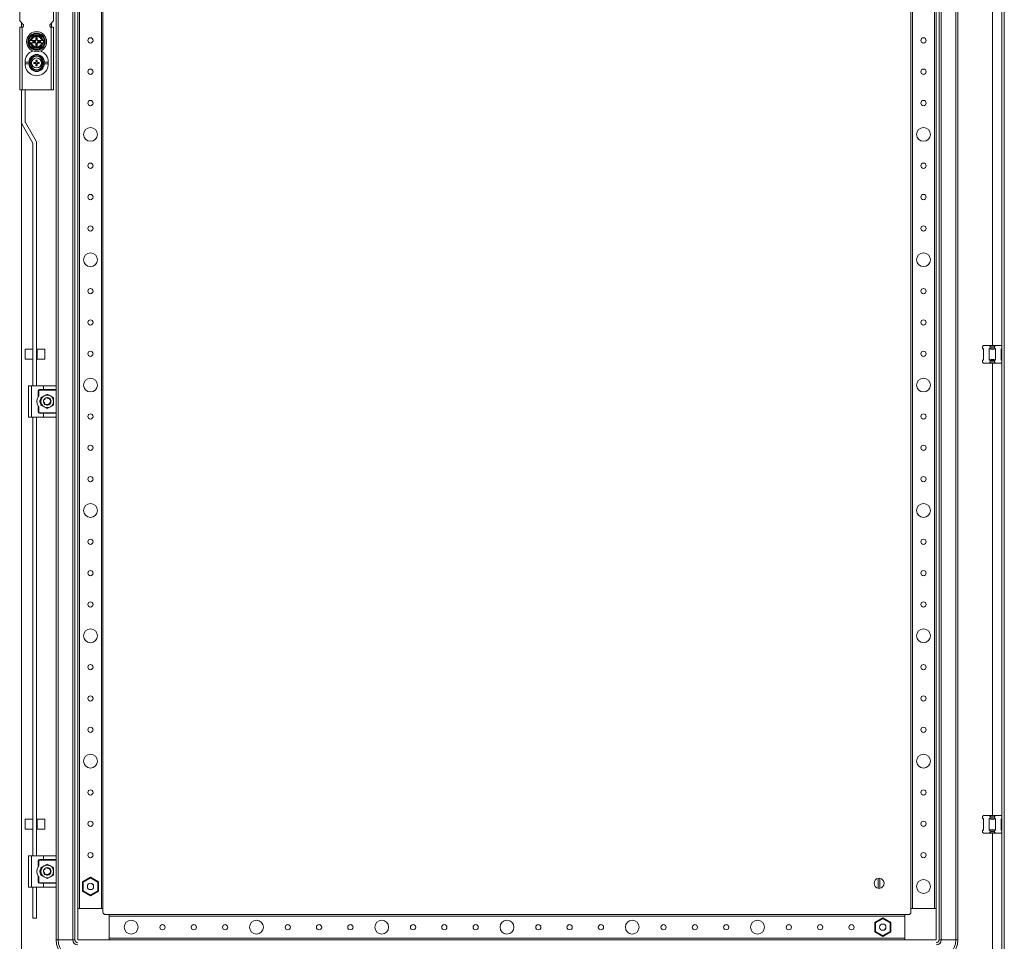
# Model space of a CAD drawing. Units: millimetres. Extents: x 3 to 5653, y 4 to 3917.
# Drawn here: x 2832 to 3618, y 768 to 1503 of the extents above; entities that cross this region are included whole.
import ezdxf

# ---------------------------------------------------------------- set-up
doc = ezdxf.new("R2010")
doc.units = ezdxf.units.MM

msp = doc.modelspace()

# ---------------------------------------------------------------- linework, layer by layer
at = {"color": 7, "linetype": 'Continuous', "lineweight": 15}
for p, q in [((3615.756, 735.224), (3615.756, 2288.224)), ((3617.756, 735.224), (3617.756, 2288.224)), ((2862.423, 769.224), (2862.423, 2254.224)), ((2874.09, 2254.224), (2874.09, 769.224)), ((2875.756, 2254.224), (2875.756, 769.224)), ((3565.756, 2254.224), (3565.756, 769.224)), ((3567.423, 769.224), (3567.423, 2254.224)), ((3579.09, 2254.224), (3579.09, 769.224)), ((3580.756, 769.224), (3580.756, 2254.224)), ((2878.256, 2229.224), (2878.256, 794.224)), ((2879.556, 794.224), (2879.556, 2229.224)), ((2896.956, 2229.224), (2896.956, 794.224)), ((2898.256, 794.224), (2898.256, 2229.224)), ((3543.256, 2229.224), (3543.256, 794.224)), ((3544.556, 794.224), (3544.556, 2229.224)), ((3561.956, 2229.224), (3561.956, 794.224)), ((3563.256, 794.224), (3563.256, 2229.224)), ((2860.756, 1210.724), (2860.756, 1812.724)), ((2831.756, 1530.224), (2831.756, 1502.224)), ((2858.756, 1502.224), (2858.756, 1530.224)), ((2831.756, 1502.224), (2834.756, 1499.224)), ((2855.756, 1499.224), (2858.756, 1502.224)), ((2831.756, 1497.224), (2831.756, 1447.224)), ((2833.756, 1497.224), (2831.756, 1497.224)), ((2833.756, 1447.224), (2833.756, 1497.224)), ((2833.756, 1497.224), (2834.506, 1497.224)), ((2834.506, 1497.974), (2834.442, 1497.974)), ((2834.506, 1497.224), (2834.506, 1497.974)), ((2834.756, 1498.974), (2834.756, 1499.224)), ((2855.756, 1499.224), (2855.756, 1498.974)), ((2856.07, 1497.974), (2856.006, 1497.974)), ((2856.006, 1497.974), (2856.006, 1497.224)), ((2856.006, 1497.224), (2856.756, 1497.224)), ((2856.756, 1497.224), (2856.756, 1447.224)), ((2858.756, 1497.224), (2856.756, 1497.224)), ((2857.256, 1500.724), (2857.256, 1497.224)), ((2858.756, 1447.224), (2858.756, 1497.224)), ((2840.031, 1486.674), (2839.483, 1485.724)), ((2839.483, 1485.724), (2840.031, 1484.774)), ((2840.926, 1488.224), (2840.031, 1486.674)), ((2840.031, 1486.674), (2840.347, 1486.674)), ((2840.347, 1486.674), (2841.011, 1486.674)), ((2842.369, 1490.724), (2840.926, 1488.224)), ((2841.192, 1486.674), (2841.011, 1486.674)), ((2841.192, 1486.674), (2844.245, 1486.674)), ((2842.268, 1486.062), (2843.441, 1486.062)), ((2842.268, 1485.385), (2842.268, 1486.062)), ((2842.268, 1486.062), (2842.444, 1485.886)), ((2842.444, 1485.561), (2842.268, 1485.385)), ((2842.325, 1490.801), (2845.256, 1490.796)), ((2845.256, 1490.724), (2842.369, 1490.724)), ((2842.444, 1485.886), (2842.444, 1485.561)), ((2843.617, 1485.886), (2842.444, 1485.886)), ((2842.444, 1485.561), (2843.617, 1485.561)), ((2843.441, 1486.062), (2843.617, 1485.886)), ((2843.617, 1485.561), (2843.441, 1485.385)), ((2844.245, 1486.674), (2844.642, 1486.674)), ((2844.706, 1488.924), (2845.806, 1488.924)), ((2844.706, 1487.751), (2844.706, 1488.924)), ((2845.094, 1488.536), (2844.706, 1488.924)), ((2845.094, 1487.363), (2844.706, 1487.751)), ((2845.418, 1488.536), (2845.094, 1488.536)), ((2845.094, 1488.536), (2845.094, 1487.363)), ((2845.256, 1490.796), (2848.188, 1490.801)), ((2848.143, 1490.724), (2845.256, 1490.724)), ((2845.418, 1488.536), (2845.806, 1488.924)), ((2845.418, 1487.363), (2845.418, 1488.536)), ((2845.806, 1487.751), (2845.418, 1487.363)), ((2845.806, 1488.924), (2845.806, 1487.751)), ((2845.871, 1486.674), (2846.267, 1486.674)), ((2846.267, 1486.674), (2849.32, 1486.674)), ((2846.895, 1485.886), (2847.072, 1486.062)), ((2848.068, 1485.886), (2846.895, 1485.886)), ((2847.072, 1485.385), (2846.895, 1485.561)), ((2846.895, 1485.561), (2848.068, 1485.561)), ((2847.072, 1486.062), (2848.245, 1486.062)), ((2848.068, 1485.886), (2848.245, 1486.062)), ((2848.068, 1485.561), (2848.068, 1485.886)), ((2848.245, 1485.385), (2848.068, 1485.561)), ((2849.586, 1488.224), (2848.143, 1490.724)), ((2848.245, 1486.062), (2848.245, 1485.385)), ((2849.501, 1486.674), (2849.32, 1486.674)), ((2850.165, 1486.674), (2849.501, 1486.674)), ((2850.165, 1486.674), (2850.481, 1486.674)), ((2851.03, 1485.724), (2850.481, 1486.674)), ((2850.481, 1484.774), (2851.03, 1485.724)), ((2840.347, 1484.774), (2840.031, 1484.774)), ((2841.011, 1484.774), (2840.347, 1484.774)), ((2840.926, 1483.224), (2842.369, 1480.724)), ((2841.011, 1484.774), (2841.192, 1484.774)), ((2844.245, 1484.774), (2841.192, 1484.774)), ((2843.441, 1485.385), (2842.268, 1485.385)), ((2845.256, 1480.651), (2842.325, 1480.646)), ((2842.369, 1480.724), (2845.256, 1480.724)), ((2844.642, 1484.774), (2844.245, 1484.774)), ((2844.706, 1483.696), (2845.094, 1484.084)), ((2844.706, 1482.524), (2844.706, 1483.696)), ((2845.094, 1482.911), (2844.706, 1482.524)), ((2845.806, 1482.524), (2844.706, 1482.524)), ((2845.094, 1484.084), (2845.094, 1482.911)), ((2845.094, 1482.911), (2845.418, 1482.911)), ((2845.256, 1480.724), (2848.143, 1480.724)), ((2848.188, 1480.646), (2845.256, 1480.651)), ((2845.418, 1482.911), (2845.418, 1484.084)), ((2845.418, 1484.084), (2845.806, 1483.696)), ((2845.806, 1482.524), (2845.418, 1482.911)), ((2845.806, 1483.696), (2845.806, 1482.524)), ((2846.267, 1484.774), (2845.871, 1484.774)), ((2849.32, 1484.774), (2846.267, 1484.774)), ((2848.245, 1485.385), (2847.072, 1485.385)), ((2848.143, 1480.724), (2849.586, 1483.224)), ((2849.32, 1484.774), (2849.501, 1484.774)), ((2850.165, 1484.774), (2849.501, 1484.774)), ((2849.586, 1483.224), (2850.481, 1484.774)), ((2850.481, 1484.774), (2850.165, 1484.774)), ((2845.14, 1470.014), (2844.71, 1469.27)), ((2844.942, 1470.041), (2844.759, 1470.883)), ((2844.759, 1470.883), (2844.962, 1470.724)), ((2844.942, 1470.041), (2845.14, 1470.014)), ((2844.962, 1470.724), (2845.14, 1470.014)), ((2845.55, 1470.724), (2844.962, 1470.724)), ((2845.373, 1470.014), (2845.55, 1470.724)), ((2845.373, 1470.014), (2845.57, 1470.041)), ((2845.802, 1469.27), (2845.373, 1470.014)), ((2845.55, 1470.724), (2845.754, 1470.883)), ((2845.754, 1470.883), (2845.57, 1470.041)), ((2836.006, 1469.474), (2836.006, 1467.974)), ((2836.006, 1469.474), (2839.206, 1469.474)), ((2839.206, 1467.974), (2836.006, 1467.974)), ((2839.956, 1469.69), (2839.206, 1469.607)), ((2839.206, 1467.974), (2839.206, 1469.474)), ((2839.956, 1469.69), (2839.956, 1469.73)), ((2840.756, 1469.724), (2839.956, 1469.73)), ((2839.956, 1467.757), (2839.956, 1467.718)), ((2839.956, 1467.718), (2840.756, 1467.724)), ((2840.756, 1469.724), (2840.756, 1467.724)), ((2843.097, 1469.221), (2843.938, 1469.038)), ((2843.256, 1469.018), (2843.097, 1469.221)), ((2843.097, 1468.226), (2843.256, 1468.429)), ((2843.966, 1468.84), (2843.256, 1469.018)), ((2843.256, 1469.018), (2843.256, 1468.429)), ((2843.256, 1468.429), (2843.966, 1468.607)), ((2843.966, 1468.84), (2843.938, 1469.038)), ((2843.966, 1468.607), (2843.938, 1468.41)), ((2844.71, 1469.27), (2843.966, 1468.84)), ((2843.966, 1468.607), (2844.71, 1468.177)), ((2844.569, 1469.41), (2844.71, 1469.27)), ((2844.71, 1468.177), (2844.569, 1468.037)), ((2844.71, 1468.177), (2845.14, 1467.433)), ((2844.759, 1466.564), (2844.942, 1467.406)), ((2844.962, 1466.723), (2844.759, 1466.564)), ((2845.14, 1467.433), (2844.942, 1467.406)), ((2845.14, 1467.433), (2844.962, 1466.723)), ((2844.962, 1466.723), (2845.55, 1466.723)), ((2845.373, 1467.433), (2845.802, 1468.177)), ((2845.57, 1467.406), (2845.373, 1467.433)), ((2845.55, 1466.723), (2845.373, 1467.433)), ((2845.754, 1466.564), (2845.55, 1466.723)), ((2845.57, 1467.406), (2845.754, 1466.564)), ((2845.943, 1469.41), (2845.802, 1469.27)), ((2846.546, 1468.84), (2845.802, 1469.27)), ((2845.802, 1468.177), (2846.546, 1468.607)), ((2845.943, 1468.037), (2845.802, 1468.177)), ((2846.574, 1469.038), (2846.546, 1468.84)), ((2847.256, 1469.018), (2846.546, 1468.84)), ((2846.574, 1468.41), (2846.546, 1468.607)), ((2846.546, 1468.607), (2847.256, 1468.429)), ((2847.415, 1469.221), (2847.256, 1469.018)), ((2847.256, 1468.429), (2847.256, 1469.018)), ((2847.415, 1468.226), (2847.256, 1468.429)), ((2850.556, 1469.73), (2849.756, 1469.724)), ((2849.756, 1467.724), (2849.756, 1469.724)), ((2850.556, 1467.718), (2849.756, 1467.724)), ((2850.556, 1469.73), (2850.556, 1469.69)), ((2851.306, 1467.84), (2850.556, 1467.757)), ((2850.556, 1467.718), (2850.556, 1467.757)), ((2851.306, 1469.473), (2851.306, 1467.974)), ((2851.306, 1469.473), (2854.506, 1469.473)), ((2854.506, 1467.974), (2851.306, 1467.974)), ((2854.506, 1467.974), (2854.506, 1469.473)), ((2831.756, 1447.224), (2833.756, 1447.224)), ((2833.256, 1447.224), (2833.256, 1421.226)), ((2833.756, 1447.224), (2856.756, 1447.224)), ((2836.256, 1447.224), (2836.256, 1421.226)), ((2856.756, 1447.224), (2858.756, 1447.224)), ((2842.243, 1404.83), (2833.672, 1419.676)), ((2836.27, 1421.176), (2844.841, 1406.33)), ((2842.256, 1211.224), (2842.256, 1404.78)), ((2845.256, 1404.78), (2845.256, 1211.224)), ((3600.447, 1242.414), (3600.256, 1242.224)), ((3600.256, 1242.224), (3600.256, 1241.224)), ((3600.447, 1242.414), (3601.256, 1243.224)), ((3600.447, 1241.224), (3600.447, 1242.414)), ((3601.256, 1243.224), (3605.71, 1243.224)), ((3606.519, 1242.414), (3605.71, 1243.224)), ((3605.71, 1243.224), (3610.802, 1243.224)), ((3606.519, 1242.414), (3606.519, 1241.224)), ((3610.802, 1243.224), (3609.993, 1242.414)), ((3609.993, 1241.224), (3609.993, 1242.414)), ((3610.802, 1243.224), (3615.256, 1243.224)), ((3615.756, 1242.724), (3615.256, 1243.224)), ((2842.256, 1240.307), (2836.256, 1240.307)), ((2836.256, 1240.307), (2836.256, 1232.307)), ((2845.756, 1238.707), (2845.256, 1238.707)), ((2851.756, 1240.307), (2845.756, 1240.307)), ((2845.756, 1240.307), (2845.756, 1232.307)), ((2851.756, 1232.307), (2851.756, 1240.307)), ((3600.256, 1241.224), (3601.256, 1240.224)), ((3600.256, 1241.224), (3600.447, 1241.224)), ((3601.256, 1240.672), (3600.447, 1241.224)), ((3601.256, 1231.775), (3601.256, 1240.672)), ((3606.519, 1241.224), (3605.71, 1240.672)), ((3605.71, 1240.672), (3605.71, 1231.775)), ((3606.519, 1241.224), (3609.993, 1241.224)), ((3610.802, 1240.672), (3609.993, 1241.224)), ((3610.802, 1231.775), (3610.802, 1240.672)), ((3615.756, 1241.013), (3615.256, 1240.672)), ((3615.256, 1240.224), (3615.756, 1240.724)), ((3615.256, 1240.672), (3615.256, 1231.775)), ((2836.256, 1232.307), (2842.256, 1232.307)), ((2845.256, 1233.907), (2845.756, 1233.907)), ((2845.756, 1232.307), (2851.756, 1232.307)), ((3601.256, 1232.224), (3600.256, 1231.224)), ((3600.256, 1231.224), (3600.256, 1230.224)), ((3600.447, 1231.224), (3600.256, 1231.224)), ((3600.256, 1230.224), (3600.447, 1230.033)), ((3600.447, 1231.224), (3601.256, 1231.775)), ((3600.447, 1230.033), (3600.447, 1231.224)), ((3601.256, 1229.224), (3600.447, 1230.033)), ((3601.256, 1229.224), (3605.71, 1229.224)), ((3605.71, 1231.775), (3606.519, 1231.224)), ((3606.519, 1230.033), (3605.71, 1229.224)), ((3605.71, 1229.224), (3610.802, 1229.224)), ((3606.519, 1231.224), (3606.519, 1230.033)), ((3609.993, 1231.224), (3606.519, 1231.224)), ((3609.993, 1231.224), (3610.802, 1231.775)), ((3609.993, 1230.033), (3609.993, 1231.224)), ((3610.802, 1229.224), (3609.993, 1230.033)), ((3610.802, 1229.224), (3615.256, 1229.224)), ((3615.756, 1231.724), (3615.256, 1232.224)), ((3615.256, 1231.775), (3615.756, 1231.434)), ((3615.756, 1229.724), (3615.256, 1229.224)), ((2838.756, 1186.224), (2838.756, 1211.224)), ((2841.256, 1211.224), (2838.756, 1211.224)), ((2841.256, 1186.224), (2841.256, 1211.224)), ((2850.756, 1211.224), (2841.256, 1211.224)), ((2850.756, 1211.224), (2850.756, 1208.224)), ((2860.256, 1211.224), (2850.756, 1211.224)), ((2860.756, 1208.224), (2860.756, 1210.724)), ((2846.506, 1202.398), (2846.506, 1207.224)), ((2846.506, 1207.224), (2847.006, 1207.224)), ((2847.006, 1207.224), (2847.006, 1203.139)), ((2847.506, 1208.224), (2850.756, 1208.224)), ((2847.506, 1207.724), (2847.506, 1208.224)), ((2860.756, 1207.724), (2847.506, 1207.724)), ((2851.256, 1203.054), (2848.756, 1201.61)), ((2850.756, 1208.224), (2860.756, 1208.224)), ((2853.756, 1204.497), (2851.256, 1203.054)), ((2856.256, 1203.054), (2853.756, 1204.497)), ((2858.756, 1201.61), (2856.256, 1203.054)), ((2860.756, 1208.224), (2860.756, 1207.724)), ((2860.756, 1207.724), (2860.756, 1189.724)), ((2846.506, 1190.224), (2846.506, 1195.049)), ((2848.756, 1201.61), (2848.756, 1198.724)), ((2848.756, 1198.724), (2848.756, 1195.837)), ((2848.756, 1195.837), (2851.256, 1194.393)), ((2850.788, 1198.288), (2850.808, 1198.166)), ((2851.311, 1197.954), (2851.386, 1197.92)), ((2851.707, 1200.915), (2851.874, 1201.047)), ((2853.801, 1201.723), (2853.801, 1201.719)), ((2854.589, 1201.606), (2854.599, 1201.603)), ((2855.864, 1196.665), (2855.907, 1196.632)), ((2856.15, 1199.979), (2856.149, 1199.976)), ((2856.256, 1194.393), (2858.756, 1195.837)), ((2856.544, 1197.652), (2856.449, 1197.401)), ((2858.756, 1198.724), (2858.756, 1201.61)), ((2858.756, 1195.837), (2858.756, 1198.724)), ((2847.006, 1190.224), (2846.506, 1190.224)), ((2847.006, 1194.308), (2847.006, 1190.224)), ((2847.506, 1189.224), (2847.506, 1189.724)), ((2847.506, 1189.724), (2860.756, 1189.724)), ((2850.756, 1189.224), (2847.506, 1189.224)), ((2850.756, 1186.224), (2850.756, 1189.224)), ((2860.756, 1189.224), (2850.756, 1189.224)), ((2851.256, 1194.393), (2853.756, 1192.95)), ((2853.756, 1192.95), (2856.256, 1194.393)), ((2860.756, 1189.724), (2860.756, 1189.224)), ((2860.756, 1186.724), (2860.756, 1189.224)), ((2841.256, 1186.224), (2838.756, 1186.224)), ((2850.756, 1186.224), (2841.256, 1186.224)), ((2842.256, 836.224), (2842.256, 1186.224)), ((2845.256, 1186.224), (2845.256, 836.224)), ((2860.256, 1186.224), (2850.756, 1186.224)), ((2860.756, 835.724), (2860.756, 1186.724)), ((2842.256, 865.307), (2836.256, 865.307)), ((2836.256, 865.307), (2836.256, 857.307)), ((2851.756, 865.307), (2845.756, 865.307)), ((2845.756, 865.307), (2845.756, 857.307)), ((2851.756, 857.307), (2851.756, 865.307)), ((3600.447, 867.414), (3600.256, 867.224)), ((3600.256, 867.224), (3600.256, 866.224)), ((3600.256, 866.224), (3601.256, 865.224)), ((3600.256, 866.224), (3600.447, 866.224)), ((3600.447, 867.414), (3601.256, 868.224)), ((3600.447, 866.224), (3600.447, 867.414)), ((3601.256, 865.672), (3600.447, 866.224)), ((3601.256, 868.224), (3605.71, 868.224)), ((3601.256, 856.775), (3601.256, 865.672)), ((3605.71, 868.224), (3610.802, 868.224)), ((3606.519, 867.414), (3605.71, 868.224)), ((3606.519, 866.224), (3605.71, 865.672)), ((3605.71, 865.672), (3605.71, 856.775)), ((3606.519, 867.414), (3606.519, 866.224)), ((3606.519, 866.224), (3609.993, 866.224)), ((3609.993, 867.414), (3610.802, 868.224)), ((3609.993, 866.224), (3609.993, 867.414)), ((3610.802, 865.672), (3609.993, 866.224)), ((3610.802, 868.224), (3615.256, 868.224)), ((3610.802, 856.775), (3610.802, 865.672)), ((3615.756, 867.724), (3615.256, 868.224)), ((3615.756, 866.013), (3615.256, 865.672)), ((3615.256, 865.224), (3615.756, 865.724)), ((3615.256, 865.672), (3615.256, 856.775)), ((2836.256, 857.307), (2842.256, 857.307)), ((2845.756, 863.707), (2845.256, 863.707)), ((2845.256, 858.907), (2845.756, 858.907)), ((2845.756, 857.307), (2851.756, 857.307)), ((3601.256, 857.224), (3600.256, 856.224)), ((3600.447, 856.224), (3601.256, 856.775)), ((3605.71, 856.775), (3606.519, 856.224)), ((3609.993, 856.224), (3610.802, 856.775)), ((3615.756, 856.724), (3615.256, 857.224)), ((3615.256, 856.775), (3615.756, 856.434)), ((3600.256, 856.224), (3600.256, 855.224)), ((3600.447, 856.224), (3600.256, 856.224)), ((3600.256, 855.224), (3600.447, 855.033)), ((3600.447, 855.033), (3600.447, 856.224)), ((3601.256, 854.224), (3600.447, 855.033)), ((3601.256, 854.224), (3605.71, 854.224)), ((3606.519, 855.033), (3605.71, 854.224)), ((3605.71, 854.224), (3610.802, 854.224)), ((3609.993, 856.224), (3606.519, 856.224)), ((3606.519, 856.224), (3606.519, 855.033)), ((3609.993, 855.033), (3609.993, 856.224)), ((3610.802, 854.224), (3609.993, 855.033)), ((3610.802, 854.224), (3615.256, 854.224)), ((3615.756, 854.724), (3615.256, 854.224)), ((2838.756, 811.224), (2838.756, 836.224)), ((2841.256, 836.224), (2838.756, 836.224)), ((2841.256, 811.224), (2841.256, 836.224)), ((2850.756, 836.224), (2841.256, 836.224)), ((2847.506, 833.224), (2850.756, 833.224)), ((2847.506, 832.724), (2847.506, 833.224)), ((2850.756, 836.224), (2850.756, 833.224)), ((2860.256, 836.224), (2850.756, 836.224)), ((2850.756, 833.224), (2860.756, 833.224)), ((2860.756, 833.224), (2860.756, 835.724)), ((2860.756, 833.224), (2860.756, 832.724)), ((2846.506, 827.398), (2846.506, 832.224)), ((2846.506, 832.224), (2847.006, 832.224)), ((2847.006, 832.224), (2847.006, 828.139)), ((2860.756, 832.724), (2847.506, 832.724)), ((2851.256, 828.054), (2848.756, 826.61)), ((2848.756, 826.61), (2848.756, 823.724)), ((2853.756, 829.497), (2851.256, 828.054)), ((2851.707, 825.915), (2851.874, 826.047)), ((2856.256, 828.054), (2853.756, 829.497)), ((2853.801, 826.723), (2853.801, 826.719)), ((2854.589, 826.606), (2854.599, 826.603)), ((2858.756, 826.61), (2856.256, 828.054)), ((2858.756, 823.724), (2858.756, 826.61)), ((2860.756, 832.724), (2860.756, 814.724)), ((2846.506, 815.224), (2846.506, 820.049)), ((2847.006, 819.308), (2847.006, 815.224)), ((2848.756, 823.724), (2848.756, 820.837)), ((2848.756, 820.837), (2851.256, 819.393)), ((2850.788, 823.288), (2850.808, 823.166)), ((2851.256, 819.393), (2853.756, 817.95)), ((2851.311, 822.954), (2851.386, 822.92)), ((2853.756, 817.95), (2856.256, 819.393)), ((2855.864, 821.665), (2855.907, 821.632)), ((2856.15, 824.979), (2856.149, 824.976)), ((2856.256, 819.393), (2858.756, 820.837)), ((2856.544, 822.652), (2856.449, 822.401)), ((2858.756, 820.837), (2858.756, 823.724)), ((2888.256, 819.171), (2881.806, 815.447)), ((2882.406, 815.101), (2888.256, 818.479)), ((2894.706, 815.447), (2888.256, 819.171)), ((2888.256, 818.479), (2888.256, 819.171)), ((2888.256, 818.479), (2894.106, 815.101)), ((3517.106, 810.277), (3517.106, 818.17)), ((3518.406, 818.17), (3518.406, 810.277)), ((2841.256, 811.224), (2838.756, 811.224)), ((2850.756, 811.224), (2841.256, 811.224)), ((2842.256, 786.307), (2842.256, 811.224)), ((2845.256, 811.224), (2845.256, 786.307)), ((2847.006, 815.224), (2846.506, 815.224)), ((2847.506, 814.224), (2847.506, 814.724)), ((2847.506, 814.724), (2860.756, 814.724)), ((2850.756, 814.224), (2847.506, 814.224)), ((2850.756, 811.224), (2850.756, 814.224)), ((2860.756, 814.224), (2850.756, 814.224)), ((2860.256, 811.224), (2850.756, 811.224)), ((2860.756, 814.724), (2860.756, 814.224)), ((2860.756, 811.724), (2860.756, 814.224)), ((2860.756, 769.224), (2860.756, 811.724)), ((2882.406, 815.101), (2881.806, 815.447)), ((2881.806, 815.447), (2881.806, 808)), ((2882.406, 808.346), (2882.406, 815.101)), ((2890.583, 812.492), (2890.722, 812.11)), ((2894.106, 815.101), (2894.706, 815.447)), ((2894.106, 815.101), (2894.106, 808.346)), ((2894.706, 808), (2894.706, 815.447)), ((2882.406, 808.346), (2881.806, 808)), ((2881.806, 808), (2888.256, 804.276)), ((2888.256, 804.969), (2882.406, 808.346)), ((2894.106, 808.346), (2888.256, 804.969)), ((2888.256, 804.276), (2894.706, 808)), ((2888.256, 804.276), (2888.256, 804.969)), ((2894.106, 808.346), (2894.706, 808)), ((2878.256, 794.224), (2878.256, 769.224)), ((2898.256, 794.224), (2878.256, 794.224)), ((2879.556, 794.224), (2896.956, 794.224)), ((2898.256, 791.224), (2898.256, 794.224)), ((3543.256, 794.224), (3543.256, 791.224)), ((3563.256, 794.224), (3543.256, 794.224)), ((3544.556, 794.224), (3561.956, 794.224)), ((3563.256, 769.224), (3563.256, 794.224)), ((2842.256, 786.307), (2845.256, 786.307)), ((2903.256, 789.224), (2900.256, 789.224)), ((2903.256, 769.224), (2903.256, 789.224)), ((3538.256, 789.224), (2903.256, 789.224)), ((2903.256, 787.924), (3538.256, 787.924)), ((2903.256, 787.924), (2903.256, 770.524)), ((3520.756, 786.671), (3514.306, 782.947)), ((3520.756, 785.979), (3520.756, 786.671)), ((3527.206, 782.947), (3520.756, 786.671)), ((3538.256, 789.224), (3538.256, 769.224)), ((3541.256, 789.224), (3538.256, 789.224)), ((3538.256, 770.524), (3538.256, 787.924)), ((3514.306, 782.947), (3514.306, 775.5)), ((3514.906, 782.601), (3514.306, 782.947)), ((3514.906, 782.601), (3520.756, 785.979)), ((3514.906, 775.846), (3514.906, 782.601)), ((3520.756, 785.979), (3526.606, 782.601)), ((3523.095, 778.429), (3522.99, 778.217)), ((3526.606, 782.601), (3527.206, 782.947)), ((3526.606, 782.601), (3526.606, 775.846)), ((3527.206, 775.5), (3527.206, 782.947)), ((3538.256, 770.524), (2903.256, 770.524)), ((3514.906, 775.846), (3514.306, 775.5)), ((3514.306, 775.5), (3520.756, 771.776)), ((3520.756, 772.469), (3514.906, 775.846)), ((3526.606, 775.846), (3520.756, 772.469)), ((3520.756, 771.776), (3527.206, 775.5)), ((3520.756, 771.776), (3520.756, 772.469)), ((3526.606, 775.846), (3527.206, 775.5)), ((2860.756, 769.224), (2862.423, 769.224)), ((2874.09, 769.224), (2862.423, 769.224)), ((2875.756, 769.224), (2874.09, 769.224)), ((2878.256, 769.224), (2903.256, 769.224)), ((2903.256, 769.224), (3538.256, 769.224)), ((3538.256, 769.224), (3563.256, 769.224)), ((3565.756, 769.224), (3567.423, 769.224)), ((3567.423, 769.224), (3579.09, 769.224)), ((3580.756, 769.224), (3579.09, 769.224))]:
    msp.add_line(p, q, dxfattribs=at)
at = {"color": 8, "linetype": 'Continuous', "lineweight": 15}
for p, q in [((3608.256, 1780.224), (3608.256, 1243.224)), ((2833.256, 1497.224), (2833.256, 1500.724)), ((2833.256, 736.234), (2833.256, 1421.226)), ((3608.256, 1229.224), (3608.256, 868.224)), ((3608.256, 854.224), (3608.256, 736.234))]:
    msp.add_line(p, q, dxfattribs=at)
at = {"color": 7, "linetype": 'Continuous', "lineweight": 15, "flags": 128}
for points in [[(2839.393, 1485.724), (2840.863, 1488.259), (2842.325, 1490.801)], [(2842.325, 1480.646), (2840.864, 1483.187), (2839.393, 1485.724)], [(2848.188, 1490.801), (2849.649, 1488.26), (2851.119, 1485.724)], [(2851.119, 1485.724), (2849.649, 1483.188), (2848.188, 1480.646)], [(2850.481, 1486.674), (2850.261, 1487.056), (2850.038, 1487.441), (2849.813, 1487.831), (2849.586, 1488.224)], [(2840.031, 1484.774), (2840.252, 1484.391), (2840.474, 1484.006), (2840.7, 1483.616), (2840.926, 1483.224)], [(2839.206, 1469.474), (2839.206, 1469.541), (2839.206, 1469.607)], [(2839.206, 1467.84), (2839.206, 1467.906), (2839.206, 1467.974)], [(2839.956, 1469.69), (2839.956, 1468.724), (2839.956, 1467.757)], [(2843.097, 1468.226), (2843.095, 1468.724), (2843.097, 1469.221)], [(2847.415, 1469.221), (2847.417, 1468.724), (2847.415, 1468.226)], [(2850.556, 1467.757), (2850.556, 1468.724), (2850.556, 1469.69)], [(2851.306, 1469.607), (2851.306, 1469.541), (2851.306, 1469.473)], [(2851.306, 1467.974), (2851.306, 1467.906), (2851.306, 1467.84)], [(2860.756, 1210.724), (2860.756, 1210.728), (2860.521, 1211.148), (2860.256, 1211.224)], [(2850.827, 1198.075), (2850.76, 1198.569), (2850.768, 1198.801)], [(2850.837, 1198.033), (2850.937, 1197.698), (2851.197, 1197.159)], [(2851.807, 1201.004), (2851.458, 1200.652), (2851.182, 1200.264)], [(2851.832, 1201.002), (2851.472, 1200.64), (2851.226, 1200.302)], [(2853.099, 1196.259), (2853.04, 1196.241), (2852.972, 1196.211)], [(2853.074, 1196.107), (2853.101, 1196.16), (2853.191, 1196.232)], [(2853.557, 1196.182), (2853.656, 1196.099), (2853.708, 1196.034)], [(2855.256, 1201.322), (2854.277, 1201.678), (2853.756, 1201.724)], [(2854.671, 1201.562), (2854.274, 1201.66), (2853.824, 1201.705)], [(2856.263, 1200.339), (2856.04, 1200.64), (2855.247, 1201.306)], [(2855.737, 1196.471), (2855.617, 1196.595), (2855.555, 1196.758), (2855.564, 1196.925), (2855.626, 1197.065), (2855.719, 1197.171), (2855.837, 1197.249), (2855.981, 1197.298), (2856.05, 1197.308)], [(2855.718, 1196.72), (2855.634, 1196.857), (2855.622, 1196.957)], [(2856.264, 1200.371), (2856.054, 1200.652), (2855.918, 1200.804)], [(2856.666, 1199.454), (2856.575, 1199.75), (2856.362, 1200.21)], [(2856.675, 1199.332), (2856.558, 1199.743), (2856.364, 1200.17)], [(2856.756, 1198.7), (2856.756, 1198.724), (2856.702, 1199.289)], [(2860.256, 1186.224), (2860.521, 1186.299), (2860.756, 1186.719), (2860.756, 1186.724)], [(3610.802, 856.775), (3608.256, 857.224), (3605.71, 856.775)], [(2860.756, 835.724), (2860.756, 835.728), (2860.521, 836.148), (2860.256, 836.224)], [(2851.807, 826.004), (2851.458, 825.652), (2851.182, 825.264)], [(2851.832, 826.002), (2851.472, 825.64), (2851.226, 825.302)], [(2855.256, 826.322), (2854.277, 826.678), (2853.756, 826.724)], [(2854.671, 826.562), (2854.274, 826.66), (2853.824, 826.705)], [(2856.263, 825.339), (2856.04, 825.64), (2855.247, 826.306)], [(2856.264, 825.371), (2856.054, 825.652), (2855.918, 825.804)], [(2850.827, 823.075), (2850.76, 823.569), (2850.768, 823.801)], [(2850.837, 823.033), (2850.937, 822.698), (2851.197, 822.159)], [(2853.099, 821.259), (2853.04, 821.241), (2852.972, 821.211)], [(2853.074, 821.107), (2853.101, 821.16), (2853.191, 821.232)], [(2853.557, 821.182), (2853.656, 821.099), (2853.708, 821.034)], [(2855.737, 821.471), (2855.617, 821.595), (2855.555, 821.758), (2855.564, 821.925), (2855.626, 822.065), (2855.719, 822.171), (2855.837, 822.249), (2855.981, 822.298), (2856.05, 822.308)], [(2855.718, 821.72), (2855.634, 821.857), (2855.622, 821.957)], [(2856.666, 824.454), (2856.575, 824.75), (2856.362, 825.21)], [(2856.675, 824.332), (2856.558, 824.743), (2856.364, 825.17)], [(2856.756, 823.7), (2856.756, 823.724), (2856.702, 824.289)], [(2860.256, 811.224), (2860.521, 811.299), (2860.756, 811.719), (2860.756, 811.724)]]:
    msp.add_lwpolyline(points, dxfattribs=at)
at = {"color": 7, "linetype": 'Continuous', "lineweight": 15}
for centre, radius in [((2845.256, 1485.724), 6.9), ((2845.256, 1485.724), 6.65), ((2845.256, 1485.724), 6.288), ((2888.256, 1486.724), 2.1), ((3553.256, 1486.724), 2.1), ((2845.256, 1468.724), 4), ((2888.256, 1461.724), 2.1), ((3553.256, 1461.724), 2.1), ((2888.256, 1436.724), 2.1), ((3553.256, 1436.724), 2.1), ((2888.256, 1411.724), 5.5), ((3553.256, 1411.724), 5.5), ((2888.256, 1386.724), 2.1), ((3553.256, 1386.724), 2.1), ((2888.256, 1361.724), 2.1), ((3553.256, 1361.724), 2.1), ((2888.256, 1336.724), 2.1), ((3553.256, 1336.724), 2.1), ((2888.256, 1311.724), 5.5), ((3553.256, 1311.724), 5.5), ((2888.256, 1286.724), 2.1), ((3553.256, 1286.724), 2.1), ((2888.256, 1261.724), 2.1), ((3553.256, 1261.724), 2.1), ((2888.256, 1236.724), 2.1), ((3553.256, 1236.724), 2.1), ((2888.256, 1211.724), 5.5), ((3553.256, 1211.724), 5.5), ((2888.256, 1186.724), 2.1), ((3553.256, 1186.724), 2.1), ((2888.256, 1161.724), 2.1), ((3553.256, 1161.724), 2.1), ((2888.256, 1136.724), 2.1), ((3553.256, 1136.724), 2.1), ((2888.256, 1111.724), 5.5), ((3553.256, 1111.724), 5.5), ((2888.256, 1086.724), 2.1), ((3553.256, 1086.724), 2.1), ((2888.256, 1061.724), 2.1), ((3553.256, 1061.724), 2.1), ((2888.256, 1036.724), 2.1), ((3553.256, 1036.724), 2.1), ((2888.256, 1011.724), 5.5), ((3553.256, 1011.724), 5.5), ((2888.256, 986.724), 2.1), ((3553.256, 986.724), 2.1), ((2888.256, 961.724), 2.1), ((3553.256, 961.724), 2.1), ((2888.256, 936.724), 2.1), ((3553.256, 936.724), 2.1), ((2888.256, 911.724), 5.5), ((3553.256, 911.724), 5.5), ((2888.256, 886.724), 2.1), ((3553.256, 886.724), 2.1), ((2888.256, 861.724), 2.1), ((3553.256, 861.724), 2.1), ((2888.256, 836.724), 2.1), ((3553.256, 836.724), 2.1), ((2888.256, 811.724), 2.5), ((3553.256, 811.724), 5.5), ((2920.756, 779.224), 5.5), ((2945.756, 779.224), 2.1), ((2970.756, 779.224), 2.1), ((2995.756, 779.224), 2.1), ((3020.756, 779.224), 5.5), ((3045.756, 779.224), 2.1), ((3070.756, 779.224), 2.1), ((3095.756, 779.224), 2.1), ((3120.756, 779.224), 5.5), ((3145.756, 779.224), 2.1), ((3170.756, 779.224), 2.1), ((3195.756, 779.224), 2.1), ((3220.756, 779.224), 5.5), ((3245.756, 779.224), 2.1), ((3270.756, 779.224), 2.1), ((3295.756, 779.224), 2.1), ((3320.756, 779.224), 5.5), ((3345.756, 779.224), 2.1), ((3370.756, 779.224), 2.1), ((3395.756, 779.224), 2.1), ((3420.756, 779.224), 5.5), ((3445.756, 779.224), 2.1), ((3470.756, 779.224), 2.1), ((3495.756, 779.224), 2.1), ((3520.756, 779.224), 2.5)]:
    msp.add_circle(centre, radius, dxfattribs=at)
for centre, radius, start, end in [((2833.006, 1498.974), 1.75, 325.150095, 0), ((2845.256, 1485.724), 8, 292.601875, 247.398125), ((2857.506, 1498.974), 1.75, 180, 214.849905), ((2845.256, 1485.724), 5, 150, 169.047216), ((2845.256, 1485.724), 5, 90, 150), ((2845.256, 1485.724), 4.35, 12.614535, 167.385465), ((2845.256, 1485.724), 4.174, 13.15683, 166.84317), ((2845.256, 1485.724), 5, 30, 90), ((2845.256, 1485.724), 5, 10.952784, 30), ((2845.267, 1469.605), 9.262, 109.458343, 180.815675), ((2845.256, 1485.724), 5, 190.952784, 210), ((2845.256, 1485.724), 5, 210, 270), ((2845.256, 1485.724), 4.35, 192.614535, 347.385465), ((2845.256, 1485.724), 4.174, 193.15683, 346.84317), ((2845.256, 1485.724), 8, 247.398125, 292.601893), ((2845.256, 1485.724), 5, 270, 330), ((2845.246, 1469.605), 9.262, 359.183723, 70.541734), ((2845.256, 1485.724), 5, 330, 349.047216), ((2845.256, 1469.483), 6.051, 1.174351, 178.825649), ((2845.256, 1469.721), 5.3, 0.094178, 179.906524), ((2845.256, 1469.689), 4.5, 0.442334, 179.558367), ((2897.483, 1438.576), 61.242, 149.083971, 149.769638), ((2845.256, 1410.507), 60.378, 89.5278, 90.4722), ((2793.03, 1438.577), 61.241, 30.230358, 30.916033), ((2845.256, 1467.837), 9.251, 179.153777, 0.845686), ((2845.256, 1467.964), 6.051, 181.174351, 358.825649), ((2845.256, 1467.726), 5.3, 180.094178, 359.906524), ((2845.256, 1467.758), 4.5, 180.442334, 359.558367), ((2831.818, 1521.925), 54.871, 281.862109, 282.761311), ((2875.403, 1416.497), 61.241, 120.230358, 120.916033), ((2875.403, 1520.95), 61.242, 239.083971, 239.769638), ((2897.482, 1498.87), 61.241, 210.230358, 210.916033), ((2845.256, 1526.94), 60.378, 269.5278, 270.4722), ((2793.029, 1498.871), 61.242, 329.083971, 329.769638), ((2815.109, 1416.497), 61.242, 59.083971, 59.769638), ((2815.109, 1520.95), 61.241, 300.230358, 300.916033), ((2858.694, 1415.522), 54.871, 101.862109, 102.761311), ((2858.694, 1521.921), 54.867, 257.238657, 258.137923), ((2836.356, 1421.226), 3.1, 180, 210), ((2836.356, 1421.226), 0.1, 180, 210), ((2842.156, 1404.78), 0.1, 0, 30), ((2842.156, 1404.78), 3.1, 0, 30), ((3608.256, 1250.224), 8, 257.461745, 282.538255), ((3608.256, 1247.752), 7.523, 250.220145, 289.779855), ((3608.256, 1224.696), 7.523, 70.220145, 109.779855), ((3608.256, 1222.224), 8, 77.461745, 102.538255), ((2847.506, 1207.224), 1, 90, 180), ((2852.756, 1198.724), 7.25, 142.476487, 149.549686), ((2847.506, 1207.224), 0.5, 90, 180), ((2853.756, 1198.724), 5, 120, 180), ((2853.756, 1198.724), 5, 60, 120), ((2853.756, 1198.724), 5, 0, 60), ((2852.756, 1198.724), 7.25, 149.549686, 210.450314), ((2852.756, 1198.724), 7.25, 210.450314, 217.523513), ((2850.906, 1198.724), 3.15, 133.239488, 226.586766), ((2853.756, 1198.724), 5, 180, 240), ((2853.663, 1198.983), 2.902, 181.214784, 195.356347), ((2853.756, 1198.724), 3, 149.132412, 176.219287), ((2853.756, 1198.724), 2.982, 187.71709, 250.756103), ((2851.039, 1197.734), 0.401, 37.444963, 121.831382), ((2853.756, 1198.724), 3, 192.489015, 193.344986), ((2851.024, 1197.518), 0.546, 49.183305, 109.978275), ((2850.93, 1197.719), 0.5, 330, 97.40145), ((2850.893, 1197.64), 0.575, 39.75879, 92.817727), ((2851.473, 1200.669), 0.5, 234.35222, 270), ((2853.756, 1198.724), 3, 211.485076, 251.900555), ((2850.929, 1197.719), 0.5, 312.503077, 329.999262), ((2853.523, 1198.881), 2.726, 214.161144, 258.3239), ((2853.756, 1198.724), 3, 219.785312, 270.940171), ((2851.473, 1200.669), 0.5, 270, 44.791836), ((2851.344, 1200.459), 0.537, 358.693384, 52.101492), ((2853.669, 1198.816), 2.873, 133.067622, 133.904975), ((2851.535, 1200.557), 0.398, 343.839847, 64.292522), ((2853.756, 1198.724), 3, 130.011644, 130.439389), ((2851.376, 1200.631), 0.574, 339.69714, 40.923743), ((2853.756, 1198.724), 3, 90, 130.011644), ((2853.248, 1195.856), 0.425, 107.742571, 177.827979), ((2853.756, 1198.724), 3, 251.900555, 252.745385), ((2853.422, 1195.732), 0.57, 116.579322, 167.18075), ((2853.756, 1198.724), 2.982, 252.91448, 333.858793), ((2853.213, 1195.773), 0.5, 50.801471, 118.89349), ((2853.498, 1198.625), 2.465, 270.725656, 297.164346), ((2853.276, 1195.731), 0.527, 359.179755, 35.07612), ((2853.506, 1198.848), 2.886, 84.1228, 85.021235), ((2853.756, 1198.724), 3, 89.140498, 90), ((2854.299, 1201.674), 0.5, 174.805392, 209.999994), ((2853.756, 1198.724), 3, 270.901433, 311.323026), ((2854.299, 1201.674), 0.5, 210, 333.803058), ((2854.176, 1201.74), 0.585, 280.407249, 342.0966), ((2854.203, 1201.56), 0.399, 285.226174, 6.108081), ((2853.756, 1198.724), 2.45, 290.730653, 335.730665), ((2853.756, 1198.724), 3, 288.45904, 334.979858), ((2853.756, 1198.724), 3, 70.195409, 71.003612), ((2854.32, 1201.617), 0.458, 339.017769, 351.069121), ((2853.561, 1198.925), 2.793, 22.115289, 64.853188), ((2853.756, 1198.724), 3, 29.726553, 70.195409), ((2856.185, 1196.917), 0.589, 170.133308, 225.137194), ((2853.756, 1198.724), 3, 311.323111, 312.156679), ((2853.835, 1198.991), 2.503, 329.396686, 7.186094), ((2856.096, 1196.781), 0.529, 59.781516, 94.993828), ((2856.583, 1199.729), 0.5, 150.286481, 238.104566), ((2856.63, 1199.754), 0.53, 120.420103, 154.930947), ((2856.417, 1199.779), 0.4, 227.995383, 307.977897), ((2853.756, 1198.724), 5, 300, 0), ((2856.531, 1199.674), 0.427, 240.103743, 293.799842), ((2853.756, 1198.724), 3, 330.316469, 10.75787), ((2853.756, 1198.724), 3, 10.75787, 11.578913), ((2847.506, 1190.224), 1, 180, 270), ((2847.506, 1190.224), 0.5, 180, 270), ((2853.756, 1198.724), 5, 240, 300), ((3608.256, 872.752), 7.523, 250.220145, 289.779855), ((3608.256, 875.224), 8, 257.461745, 282.538255), ((3608.256, 847.224), 8, 77.461745, 102.538255), ((2847.506, 832.224), 1, 90, 180), ((2852.756, 823.724), 7.25, 149.549686, 210.450314), ((2852.756, 823.724), 7.25, 142.476487, 149.549686), ((2847.506, 832.224), 0.5, 90, 180), ((2850.906, 823.724), 3.15, 133.239488, 226.586766), ((2853.756, 823.724), 5, 120, 180), ((2853.756, 823.724), 5, 60, 120), ((2851.473, 825.669), 0.5, 270, 44.791836), ((2851.344, 825.459), 0.537, 358.693384, 52.101492), ((2853.669, 823.816), 2.873, 133.067622, 133.904975), ((2851.535, 825.557), 0.398, 343.839847, 64.292522), ((2853.756, 823.724), 3, 130.011644, 130.439389), ((2851.376, 825.631), 0.574, 339.69714, 40.923743), ((2853.756, 823.724), 3, 90, 130.011644), ((2853.506, 823.848), 2.886, 84.1228, 85.021235), ((2853.756, 823.724), 3, 89.140498, 90), ((2854.299, 826.674), 0.5, 174.805392, 209.999994), ((2854.299, 826.674), 0.5, 210, 333.803058), ((2854.176, 826.74), 0.585, 280.407249, 342.0966), ((2854.203, 826.56), 0.399, 285.226174, 6.108081), ((2853.756, 823.724), 3, 70.195409, 71.003612), ((2854.32, 826.617), 0.458, 339.017769, 351.069121), ((2853.561, 823.925), 2.793, 22.115289, 64.853188), ((2853.756, 823.724), 3, 29.726553, 70.195409), ((2853.756, 823.724), 5, 0, 60), ((2852.756, 823.724), 7.25, 210.450314, 217.523513), ((2853.756, 823.724), 5, 180, 240), ((2853.663, 823.983), 2.902, 181.214784, 195.356347), ((2853.756, 823.724), 3, 149.132412, 176.219287), ((2853.756, 823.724), 2.982, 187.71709, 250.756103), ((2851.039, 822.734), 0.401, 37.444963, 121.831382), ((2853.756, 823.724), 3, 192.489015, 193.344986), ((2851.024, 822.518), 0.546, 49.183305, 109.978275), ((2850.93, 822.719), 0.5, 330, 97.40145), ((2850.893, 822.64), 0.575, 39.75879, 92.817727), ((2851.473, 825.669), 0.5, 234.35222, 270), ((2853.756, 823.724), 3, 211.485076, 251.900555), ((2853.756, 823.724), 5, 240, 300), ((2850.929, 822.719), 0.5, 312.503077, 329.999262), ((2853.523, 823.881), 2.726, 214.161144, 258.3239), ((2853.756, 823.724), 3, 219.785312, 270.940171), ((2853.248, 820.856), 0.425, 107.742571, 177.827979), ((2853.756, 823.724), 3, 251.900555, 252.745385), ((2853.422, 820.732), 0.57, 116.579322, 167.18075), ((2853.756, 823.724), 2.982, 252.91448, 333.858793), ((2853.213, 820.773), 0.5, 50.801471, 118.89349), ((2853.498, 823.625), 2.465, 270.725656, 297.164346), ((2853.276, 820.731), 0.527, 359.179755, 35.07612), ((2853.756, 823.724), 3, 270.901433, 311.323026), ((2853.756, 823.724), 2.45, 290.730653, 335.730665), ((2853.756, 823.724), 3, 288.45904, 334.979858), ((2856.185, 821.917), 0.589, 170.133308, 225.137194), ((2853.756, 823.724), 3, 311.323111, 312.156679), ((2853.835, 823.991), 2.503, 329.396686, 7.186094), ((2856.096, 821.781), 0.529, 59.781516, 94.993828), ((2856.583, 824.729), 0.5, 150.286481, 238.104566), ((2856.63, 824.754), 0.53, 120.420103, 154.930947), ((2856.417, 824.779), 0.4, 227.995383, 307.977897), ((2853.756, 823.724), 5, 300, 0), ((2856.531, 824.674), 0.427, 240.103743, 293.799842), ((2853.756, 823.724), 3, 330.316469, 10.75787), ((2853.756, 823.724), 3, 10.75787, 11.578913), ((3517.756, 814.224), 4, 99.352035, 260.647965), ((3517.756, 814.224), 4, 80.647965, 99.352035), ((3517.756, 814.224), 4, 279.352035, 80.647965), ((2847.506, 815.224), 1, 180, 270), ((2847.506, 815.224), 0.5, 180, 270), ((2888.256, 811.724), 2.45, 18.275745, 63.275757), ((3517.756, 814.224), 4, 260.647965, 279.352035), ((2900.256, 791.224), 2, 180, 270), ((3541.256, 791.224), 2, 270, 0), ((3520.756, 779.224), 2.45, 290.730653, 335.730665), ((2878.256, 769.224), 17.5, 180, 270), ((2878.256, 769.224), 15.833, 180, 270), ((2878.256, 769.224), 4.167, 180, 270), ((2878.256, 769.224), 2.5, 180, 270), ((3563.256, 769.224), 15.833, 270, 0), ((3563.256, 769.224), 4.167, 270, 0), ((3563.256, 769.224), 17.5, 270, 0), ((3563.256, 769.224), 2.5, 270, 0)]:
    msp.add_arc(centre, radius, start, end, dxfattribs=at)
for centre, major_axis, start_param, end_param in [((2843.395, 1487.585), (-1.093, 1.093), 2.3712736, 3.3004849), ((2843.571, 1487.409), (-1.093, 1.093), 2.3712736, 3.9119117), ((2843.571, 1484.038), (-1.093, -1.093), 2.3712736, 3.9119117), ((2843.183, 1487.797), (-1.093, 1.093), 3.1128798, 3.9119117), ((2846.941, 1487.409), (1.093, 1.093), 2.3712736, 3.9119117), ((2846.941, 1484.038), (1.093, -1.093), 2.3712736, 3.9119117), ((2847.329, 1487.797), (1.093, 1.093), 2.3712736, 3.1703055), ((2847.118, 1487.585), (1.093, 1.093), 2.9827004, 3.9119117), ((2843.395, 1483.862), (-1.093, -1.093), 2.9827004, 3.9119117), ((2843.183, 1483.65), (-1.093, -1.093), 2.3712736, 3.1703055), ((2847.329, 1483.65), (1.093, -1.093), 3.1128798, 3.9119117), ((2847.118, 1483.862), (1.093, -1.093), 2.3712736, 3.3004849)]:
    msp.add_ellipse(centre, major_axis=major_axis, ratio=0.9702875, start_param=start_param, end_param=end_param, dxfattribs=at)

doc.saveas('drawing.dxf')
